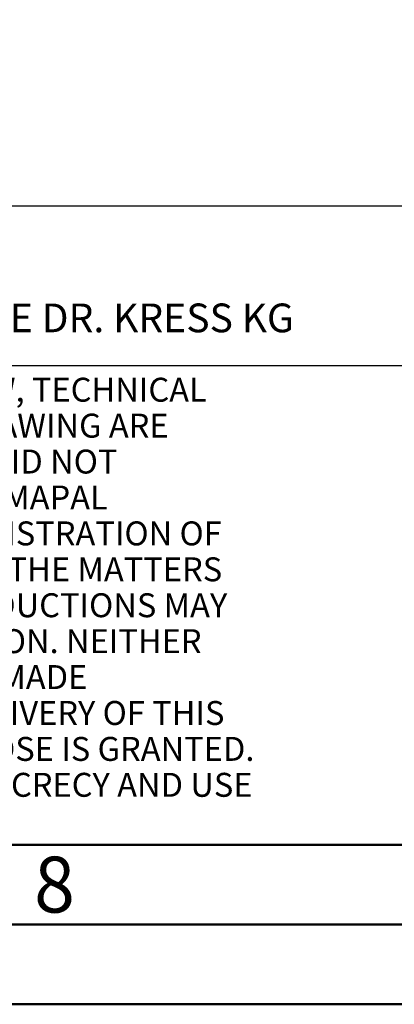
# Model space of a CAD drawing. Units: millimetres. Extents: x 0 to 594, y -1 to 420.
# Drawn here: x 370 to 393, y 0 to 62 of the extents above; entities that cross this region are included whole.
import ezdxf
from ezdxf.enums import TextEntityAlignment as Align

# ---------------------------------------------------------------- set-up
doc = ezdxf.new("R2010")
doc.units = ezdxf.units.MM
doc.layers.get('0').update_dxf_attribs({"linetype": 'CONTINUOUS'})
doc.layers.add('AM_0', color=7, linetype='CONTINUOUS')
doc.layers.add('AM_6', color=2, linetype='CONTINUOUS')
doc.layers.add('AM_BOR', color=7, linetype='CONTINUOUS', lineweight=50)
doc.styles.get("Standard").update_dxf_attribs({"font": 'ISOCP.SHX'})

# ---------------------------------------------------------------- blocks, each defined once
blk = doc.blocks.new('A2')
at = {"layer": 'AM_BOR', "color": 1}
for points in [[(0, 0), (594, 0), (594, 420), (0, 420)], [(10, 410), (10, 10), (584, 10), (584, 410)]]:
    blk.add_lwpolyline(points, close=True, dxfattribs=at)
at = {"layer": 'AM_BOR', "color": 7}
blk.add_lwpolyline([(5, 5), (589, 5), (589, 415), (5, 415)], close=True, dxfattribs=at)
at = {"layer": 'AM_BOR', "color": 2, "width": 0.964286}
blk.add_text('8', height=3.5, dxfattribs=at).set_placement((372, 7.5), align=Align.MIDDLE_CENTER)
blk = doc.blocks.new('*U9')
at = {"layer": 'AM_0', "linetype": 'Continuous'}
blk.add_line((0, 30), (-70, 30), dxfattribs=at)
at = {"layer": 'AM_0'}
blk.add_lwpolyline([(-70, 0), (0, 0), (0, 40), (-70, 40)], close=True, dxfattribs=at)
at = {"layer": 'AM_6', "linetype": 'Continuous'}
blk.add_text('FABRIK FUER PRAEZISIONSWERKZEUGE DR. KRESS KG', height=1.8, dxfattribs=at).set_placement((-69, 32.1))
at = {"layer": 'AM_6', "color": 2, "linetype": 'Continuous'}
for s, p in [('ALL RIGHTS FOR THE INVENTIONS, KNOW-HOW, TECHNICAL ', (-69.5, 27.75)), ('SOLUTIONS AND DESIGNS SHOWN ON THE DRAWING ARE ', (-69.5, 25.5)), ('ENTITLED TO MAPAL ONLY. AS FAR AS MAPAL DID NOT ', (-69.5, 23.25)), ('REGISTER PROPERTY RIGHTS HEREUPON YET, MAPAL ', (-69.5, 21)), ('FORMALLY RESERVES THE RIGHT FOR THE REGISTRATION OF ', (-69.5, 18.75)), ('PROPERTY RIGHTS. THE DRAWING AS WELL AS THE MATTERS ', (-69.5, 16.5)), ('SHOWN ARE STRICTLY CONFIDENTIAL. REPRODUCTIONS MAY ', (-69.5, 14.25)), ('ONLY BE MADE FOR THE PURPOSE AGREED UPON. NEITHER ', (-69.5, 12)), ('THIS DRAWING NOR COPIES THEREOF MAY BE MADE ', (-69.5, 9.75)), ('ACCESSIBLE TO THIRD PARTIES. WITH THE DELIVERY OF THIS ', (-69.5, 7.5)), ('DRAWING NO RIGHT TO USE IT FOR ANY PURPOSE IS GRANTED. ', (-69.5, 5.25)), ('VIOLATIONS AGAINST THE OBLIGATIONS TO SECRECY AND USE ', (-69.5, 3))]:
    blk.add_text(s, height=1.5, dxfattribs=at).set_placement(p)
blk = doc.blocks.new('MAPAL_FRAME-Model')
for name, p in [('A2', (0, 0)), ('*U9', (394, 10))]:
    blk.add_blockref(name, p)

msp = doc.modelspace()

# ---------------------------------------------------------------- block references
at = {"layer": 'AM_0'}
msp.add_blockref('MAPAL_FRAME-Model', (0, 0), dxfattribs=at)

doc.saveas('drawing.dxf')
